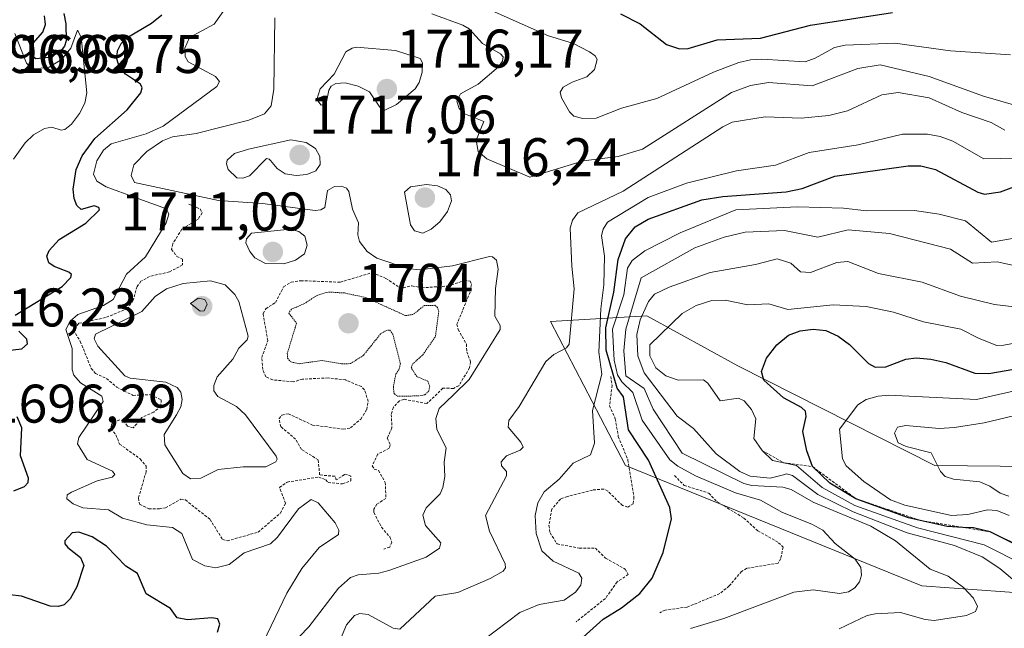
# Model space of a CAD drawing. Units: metres. Extents: x 678474 to 681934, y 4753887 to 4756290.
# Drawn here: x 680643 to 680824, y 4755945 to 4756057 of the extents above; entities that cross this region are included whole.
import ezdxf
from ezdxf.enums import TextEntityAlignment as Align

# ---------------------------------------------------------------- set-up
doc = ezdxf.new("R2010")
doc.units = ezdxf.units.M
doc.header["$MEASUREMENT"] = 0
doc.linetypes.add('TRAZOS', pattern=[0.75, 0.5, -0.25])
doc.linetypes.add('TRAZOS2', pattern=[0.375, 0.25, -0.125])
for name, color, linetype, lineweight in [('Arbolado forestal CxS', 92, 'Continuous', 0), ('Carátula', 7, 'Continuous', 5), ('Curva de nivel auxiliar', 36, 'TRAZOS', 0), ('Curva de nivel maestra', 36, 'Continuous', 30), ('Curva de nivel normal', 36, 'Continuous', 0), ('Curva de nivel normal depresión', 36, 'TRAZOS2', 0), ('Escarpado lineal', 39, 'TRAZOS', 0), ('Punto de cota en terreno', 7, 'Continuous', 0), ('Rótulo de punto de cota en terreno', 19, 'Continuous', 0)]:
    doc.layers.add(name, color=color, linetype=linetype, lineweight=lineweight)
doc.styles.add('Arial', font='txt', dxfattribs={"height": 0.2})

# ---------------------------------------------------------------- blocks, each defined once
blk = doc.blocks.new('*U150')
at = {"layer": 'Arbolado forestal CxS', "color": 92, "linetype": 'Continuous', "lineweight": 0}
blk.add_polyline3d([(680829.0965, 4755950.8869, 1740.5229), (680808.7281, 4755952.3547, 1733.1268), (680754.1721, 4755974.5271, 1723.2414), (680740.3207, 4756001.0667, 1714.8248), (680758.0941, 4756002.0839, 1745.0551), (680774.8135, 4755992.9151, 1747.9406), (680811.1113, 4755974.5277, 1759.1242), (680889.2009, 4755973.7141, 1774.1194)], dxfattribs=at)
blk = doc.blocks.new('*U154')
at = {"layer": 'Arbolado forestal CxS', "color": 92, "linetype": 'Continuous', "lineweight": 0}
blk.add_polyline3d([(680889.2009, 4755973.7141, 1774.1194), (680811.1113, 4755974.5277, 1759.1242), (680774.8135, 4755992.9151, 1747.9406), (680758.0941, 4756002.0839, 1745.0551), (680740.3207, 4756001.0667, 1714.8248), (680754.1721, 4755974.5271, 1723.2414), (680808.7281, 4755952.3547, 1733.1268), (680829.0965, 4755950.8869, 1740.5229)], dxfattribs=at)
blk = doc.blocks.new('*U160')
at = {"layer": 'Arbolado forestal CxS', "color": 92, "linetype": 'Continuous', "lineweight": 0}
blk.add_polyline3d([(680889.2009, 4755973.7141, 1774.1194), (680811.1113, 4755974.5277, 1759.1242), (680774.8135, 4755992.9151, 1747.9406), (680758.0941, 4756002.0839, 1745.0551), (680740.3207, 4756001.0667, 1714.8248), (680754.1721, 4755974.5271, 1723.2414), (680808.7281, 4755952.3547, 1733.1268), (680829.0965, 4755950.8869, 1740.5229)], dxfattribs=at)
blk = doc.blocks.new('*U171')
at = {"layer": 'Curva de nivel normal', "color": 36, "linetype": 'Continuous', "lineweight": 0}
for points in [[(680686.78, 4755940.53, 1705), (680691.8, 4755951.02, 1705), (680694.53, 4755955.56, 1705), (680697.78, 4755959.42, 1705), (680701.33, 4755961.82, 1705), (680701.4, 4755962.61, 1705), (680700.69, 4755963.96, 1705), (680697.56, 4755967.65, 1705), (680696.25, 4755968.25, 1705), (680693.96, 4755966.57, 1705), (680690.05, 4755961.34, 1705), (680688.78, 4755960.12, 1705), (680683.92, 4755958.45, 1705), (680681.16, 4755956.33, 1705), (680678.71, 4755955.72, 1705), (680676.72, 4755956.06, 1705), (680674.42, 4755957.22, 1705), (680672.47, 4755962.01, 1705), (680670.77, 4755963.1, 1705), (680666.04, 4755963.6, 1705), (680661.56, 4755964.86, 1705), (680658.97, 4755966.39, 1705), (680654.25, 4755966.72, 1705), (680652.47, 4755967.46, 1705), (680651.3, 4755968.4, 1705), (680651.38, 4755969.12, 1705), (680652.17, 4755969.6, 1705), (680656.87, 4755971.72, 1705), (680659.61, 4755972.42, 1705), (680660.14, 4755972.91, 1705), (680659.73, 4755973.51, 1705), (680655.06, 4755975.62, 1705), (680653.24, 4755978.55, 1705), (680653.53, 4755979.68, 1705), (680658.01, 4755986.33, 1705), (680657.76, 4755987.28, 1705), (680653.81, 4755989.78, 1705), (680652.55, 4755991.18, 1705), (680652.26, 4755992.15, 1705), (680652.26, 4755996.1, 1705), (680651.08, 4755999.61, 1705), (680651.88, 4756001.13, 1705), (680653.32, 4756002.33, 1705), (680658.07, 4756004.02, 1705), (680659.83, 4756005.09, 1705), (680662.28, 4756009.78, 1705), (680665.75, 4756012.96, 1705), (680669.61, 4756019.25, 1705), (680670.05, 4756020.83, 1705), (680669.63, 4756021.8, 1705), (680663.87, 4756023.88, 1705), (680658.53, 4756025.86, 1705), (680656.83, 4756026.91, 1705), (680656.22, 4756028.18, 1705), (680656.82, 4756030.66, 1705), (680658.04, 4756032.62, 1705), (680659.44, 4756033.79, 1705), (680665.87, 4756035.63, 1705), (680669.03, 4756037.03, 1705), (680678.89, 4756044.37, 1705), (680679.41, 4756045.24, 1705), (680678.69, 4756046.18, 1705), (680673.63, 4756048.9, 1705), (680673.06, 4756049.86, 1705), (680672.99, 4756051.42, 1705), (680673.87, 4756053.39, 1705), (680678.41, 4756055.82, 1705), (680680.83, 4756059.2, 1705)], [(680726.83, 4756059.49, 1705), (680739.98, 4756053.7, 1705), (680744.57, 4756052.23, 1705), (680747.55, 4756050.75, 1705), (680748.58, 4756049.97, 1705), (680748.95, 4756049.29, 1705), (680748.44, 4756047.5, 1705), (680747.02, 4756046.1, 1705), (680744.31, 4756045.16, 1705), (680742.67, 4756044.23, 1705), (680742.11, 4756043.32, 1705), (680742.39, 4756042.25, 1705), (680743.84, 4756039.68, 1705), (680744.62, 4756038.89, 1705), (680746.3, 4756038.43, 1705), (680748.78, 4756038.49, 1705), (680753.43, 4756040.34, 1705), (680759.89, 4756042.15, 1705), (680770.38, 4756046.98, 1705), (680775.03, 4756048.77, 1705), (680777.15, 4756049.27, 1705), (680779.25, 4756049.36, 1705), (680787.2, 4756048.91, 1705), (680789.1, 4756049.58, 1705), (680792.66, 4756051.54, 1705), (680794.59, 4756051.98, 1705), (680803.74, 4756052.3, 1705), (680814, 4756050.9, 1705), (680825.01, 4756050.19, 1705)]]:
    blk.add_polyline3d(points, dxfattribs=at)
blk = doc.blocks.new('*U174')
at = {"layer": 'Curva de nivel normal', "color": 36, "linetype": 'Continuous', "lineweight": 0}
blk.add_polyline3d([(680824.75, 4755968.9, 1760), (680823.12, 4755969.44, 1760), (680821.22, 4755970.74, 1760), (680819.39, 4755971.54, 1760), (680814.52, 4755972.04, 1760), (680813.03, 4755972.53, 1760), (680812.14, 4755973.41, 1760), (680810.45, 4755976.88, 1760), (680805.83, 4755978.01, 1760), (680804.37, 4755978.73, 1760), (680803.69, 4755980.52, 1760), (680804.24, 4755981.58, 1760), (680805.76, 4755981.9, 1760), (680811.91, 4755981.38, 1760), (680814.72, 4755981.52, 1760), (680820.19, 4755982.4, 1760), (680825.56, 4755983.7, 1760)], dxfattribs=at)
blk = doc.blocks.new('*U179')
at = {"layer": 'Curva de nivel normal', "color": 36, "linetype": 'Continuous', "lineweight": 0}
blk.add_polyline3d([(680829.89, 4756017.16, 1730), (680821.56, 4756015.69, 1730), (680816.76, 4756019.6, 1730), (680811.87, 4756020.83, 1730), (680807.37, 4756021.51, 1730), (680798.54, 4756021.45, 1730), (680794.28, 4756021.94, 1730), (680785.8, 4756022.19, 1730), (680774.46, 4756021.62, 1730), (680764.24, 4756017.42, 1730), (680757.71, 4756014.09, 1730), (680755.37, 4756012.27, 1730), (680754.49, 4756010.86, 1730), (680753.82, 4756005.96, 1730), (680751.75, 4755999.67, 1730), (680752.09, 4755993.96, 1730), (680752.66, 4755991.22, 1730), (680753.48, 4755989.94, 1730), (680755.47, 4755987.96, 1730), (680757.24, 4755982.88, 1730), (680762.29, 4755975.56, 1730), (680763.76, 4755974.39, 1730), (680767.05, 4755972.66, 1730), (680774.41, 4755969.49, 1730), (680779.02, 4755968.15, 1730), (680783.03, 4755965.89, 1730), (680788.45, 4755963.74, 1730), (680790.49, 4755962.62, 1730), (680792.78, 4755960.18, 1730), (680796.46, 4755957.28, 1730), (680797.47, 4755955.74, 1730), (680797.63, 4755954.35, 1730), (680797.24, 4755953.1, 1730), (680796.36, 4755952.02, 1730), (680795.22, 4755951.27, 1730), (680793.58, 4755950.95, 1730), (680788.7, 4755951.64, 1730), (680785.14, 4755951.2, 1730), (680772.28, 4755946.37, 1730), (680766.12, 4755944.5, 1730)], dxfattribs=at)
blk = doc.blocks.new('*U180')
at = {"layer": 'Curva de nivel normal', "color": 36, "linetype": 'Continuous', "lineweight": 0}
blk.add_polyline3d([(680827.61, 4755956.21, 1745), (680820.19, 4755959.95, 1745), (680807.9, 4755963.09, 1745), (680796.4, 4755967.19, 1745), (680790.37, 4755970.48, 1745), (680785.66, 4755974.53, 1745), (680781.22, 4755975.49, 1745), (680779.3, 4755977.29, 1745), (680777.76, 4755979.53, 1745), (680778.17, 4755983.15, 1745), (680777.33, 4755984.88, 1745), (680775.98, 4755986.45, 1745), (680774.97, 4755986.92, 1745), (680771.59, 4755986.42, 1745), (680769.32, 4755989.7, 1745), (680768.52, 4755990.32, 1745), (680763.85, 4755990.24, 1745), (680761.6, 4755991.04, 1745), (680759.71, 4755992.52, 1745), (680758.64, 4755994.75, 1745), (680758.64, 4755996.79, 1745), (680764.56, 4756002.52, 1745), (680767.17, 4756003.99, 1745), (680770.06, 4756004.9, 1745), (680772.49, 4756005.02, 1745), (680776.7, 4756004.16, 1745), (680780.53, 4756004.33, 1745), (680784.03, 4756003.25, 1745), (680792.4, 4756004.15, 1745), (680798.48, 4756003.82, 1745), (680803.52, 4756002.75, 1745), (680809.04, 4756001.03, 1745), (680815.89, 4755999.67, 1745), (680819.28, 4755997.92, 1745), (680822.52, 4755996.62, 1745), (680823.83, 4755996.68, 1745), (680832.49, 4755998.37, 1745)], dxfattribs=at)
blk = doc.blocks.new('*U190')
at = {"layer": 'Curva de nivel normal', "color": 36, "linetype": 'Continuous', "lineweight": 0}
blk.add_polyline3d([(680727.89, 4755942.28, 1720), (680734.71, 4755947.45, 1720), (680738.24, 4755948.96, 1720), (680742.83, 4755949.71, 1720), (680744.92, 4755951.24, 1720), (680745.95, 4755952.49, 1720), (680746.13, 4755953.82, 1720), (680745.54, 4755954.69, 1720), (680740.86, 4755956.9, 1720), (680738.75, 4755958.85, 1720), (680737.68, 4755962.04, 1720), (680737.54, 4755965.36, 1720), (680738.02, 4755967.67, 1720), (680739.19, 4755969.67, 1720), (680741.94, 4755972, 1720), (680744.5, 4755974.95, 1720), (680747.7, 4755976.48, 1720), (680748.44, 4755978.64, 1720), (680748.05, 4755984.7, 1720), (680749.81, 4755991.37, 1720), (680749.25, 4755995.39, 1720), (680749.6, 4756003.4, 1720), (680750.16, 4756007.83, 1720), (680750.26, 4756013.07, 1720), (680749.76, 4756016.87, 1720), (680750.04, 4756018.08, 1720), (680750.82, 4756019.33, 1720), (680758.32, 4756023.88, 1720), (680765.41, 4756026.56, 1720), (680774.56, 4756028.8, 1720), (680781.77, 4756029.84, 1720), (680787.99, 4756032.2, 1720), (680796.96, 4756033.58, 1720), (680805.15, 4756035.55, 1720), (680809.73, 4756035.59, 1720), (680812.1, 4756035.15, 1720), (680814.42, 4756034.3, 1720), (680820.1, 4756031.04, 1720), (680832.56, 4756031.27, 1720)], dxfattribs=at)
blk = doc.blocks.new('*U195')
at = {"layer": 'Curva de nivel normal', "color": 36, "linetype": 'Continuous', "lineweight": 0}
blk.add_polyline3d([(680827.02, 4755952.23, 1740), (680823.04, 4755955.58, 1740), (680819.84, 4755957.69, 1740), (680814.74, 4755959.78, 1740), (680805.98, 4755962.15, 1740), (680796.06, 4755966.03, 1740), (680789.59, 4755969.18, 1740), (680784.88, 4755972.7, 1740), (680783.77, 4755973.02, 1740), (680783.22, 4755972.81, 1740), (680780.77, 4755972.22, 1740), (680777.09, 4755972.58, 1740), (680775.19, 4755973.44, 1740), (680770.82, 4755976.71, 1740), (680766.65, 4755981.34, 1740), (680763.67, 4755983.62, 1740), (680757.58, 4755991.63, 1740), (680756.43, 4755994.76, 1740), (680756.22, 4755998.66, 1740), (680756.82, 4756001.37, 1740), (680758.36, 4756004.76, 1740), (680759.46, 4756006.07, 1740), (680762.17, 4756007.41, 1740), (680769.74, 4756010.07, 1740), (680778.06, 4756011.55, 1740), (680782.07, 4756012.6, 1740), (680784.6, 4756011.78, 1740), (680786.39, 4756010.19, 1740), (680788.23, 4756010.08, 1740), (680793.08, 4756011.94, 1740), (680795.1, 4756012.11, 1740), (680800.74, 4756009.89, 1740), (680808.8, 4756008.32, 1740), (680815.85, 4756005.71, 1740), (680822.09, 4756004.19, 1740), (680829.32, 4756003.35, 1740)], dxfattribs=at)
blk = doc.blocks.new('*U209')
at = {"layer": 'Curva de nivel normal', "color": 36, "linetype": 'Continuous', "lineweight": 0}
blk.add_polyline3d([(680641.7, 4756054.1, 1695), (680643.86, 4756048.65, 1695), (680644.59, 4756047.89, 1695), (680645.54, 4756047.6, 1695), (680648.05, 4756047.9, 1695), (680650.33, 4756049.31, 1695), (680652.01, 4756051.39, 1695), (680653.28, 4756054.73, 1695), (680653.93, 4756053.44, 1695), (680654.96, 4756043.19, 1695), (680654.63, 4756041.29, 1695), (680653.62, 4756039.36, 1695), (680652.12, 4756037.41, 1695), (680650.92, 4756036.4, 1695), (680650.24, 4756036.31, 1695), (680648.55, 4756036.85, 1695), (680647.2, 4756036.62, 1695), (680645.17, 4756035.41, 1695), (680643.6, 4756033.96, 1695), (680641.5, 4756030.98, 1695)], dxfattribs=at)
blk = doc.blocks.new('*U210')
at = {"layer": 'Curva de nivel normal', "color": 36, "linetype": 'Continuous', "lineweight": 0}
blk.add_polyline3d([(680839.01, 4755991.27, 1755), (680818.78, 4755986.67, 1755), (680802.63, 4755987.49, 1755), (680800.7, 4755987.34, 1755), (680798.46, 4755986.71, 1755), (680796.92, 4755985.72, 1755), (680793.55, 4755981.21, 1755), (680794.1, 4755975.75, 1755), (680794.78, 4755974.48, 1755), (680798.01, 4755971.58, 1755), (680802.91, 4755968.21, 1755), (680805.61, 4755967.21, 1755), (680814.16, 4755965.36, 1755), (680817.2, 4755965.53, 1755), (680820.79, 4755966.38, 1755), (680822.53, 4755966.24, 1755), (680824.78, 4755965.36, 1755)], dxfattribs=at)
blk = doc.blocks.new('*U219')
at = {"layer": 'Curva de nivel normal', "color": 36, "linetype": 'Continuous', "lineweight": 0}
blk.add_polyline3d([(680833.83, 4756009.57, 1735), (680822.56, 4756012.04, 1735), (680818.05, 4756011.8, 1735), (680814, 4756014.4, 1735), (680802.78, 4756017.24, 1735), (680795.15, 4756017.94, 1735), (680789.56, 4756016.6, 1735), (680783.42, 4756017.83, 1735), (680776.18, 4756017.51, 1735), (680772.3, 4756016.62, 1735), (680766.9, 4756014.64, 1735), (680757.06, 4756009.1, 1735), (680754.19, 4755999.65, 1735), (680753.85, 4755995.66, 1735), (680754.24, 4755991.04, 1735), (680757.61, 4755988.75, 1735), (680759.26, 4755984.91, 1735), (680764.6, 4755976.83, 1735), (680775.96, 4755971.23, 1735), (680777.42, 4755970.88, 1735), (680783.11, 4755970.52, 1735), (680784.66, 4755970.12, 1735), (680788.68, 4755967.76, 1735), (680799.34, 4755963.39, 1735), (680803.88, 4755960.67, 1735), (680810.23, 4755955.43, 1735), (680813.54, 4755954.15, 1735), (680816.41, 4755952.05, 1735), (680818.23, 4755950.08, 1735), (680818.98, 4755948.58, 1735), (680818.6, 4755947.68, 1735), (680816.91, 4755946.9, 1735), (680810.96, 4755946, 1735), (680809.31, 4755946.17, 1735), (680804.77, 4755947.45, 1735), (680800.12, 4755947.23, 1735), (680798.66, 4755946.92, 1735), (680793.48, 4755944.45, 1735)], dxfattribs=at)
blk = doc.blocks.new('*U228')
at = {"layer": 'Curva de nivel normal', "color": 36, "linetype": 'Continuous', "lineweight": 0}
for points in [[(680690.57, 4755939.37, 1710), (680695.86, 4755944.8, 1710), (680701.3, 4755951.92, 1710), (680703.49, 4755953.89, 1710), (680704.95, 4755954.4, 1710), (680708.72, 4755954.73, 1710), (680710.58, 4755955.2, 1710), (680717.45, 4755957.64, 1710), (680719.91, 4755959.32, 1710), (680720.13, 4755960.31, 1710), (680717.33, 4755963.48, 1710), (680716.84, 4755965.39, 1710), (680717.48, 4755966.74, 1710), (680720.04, 4755969.34, 1710), (680720.51, 4755970.51, 1710), (680720.9, 4755972.53, 1710), (680720.74, 4755975.18, 1710), (680721.16, 4755977.8, 1710), (680719.39, 4755981.15, 1710), (680719.24, 4755983.22, 1710), (680719.85, 4755985.04, 1710), (680722.5, 4755987.53, 1710), (680725.37, 4755990.4, 1710), (680731.08, 4755999.6, 1710), (680731.07, 4756000.31, 1710), (680730.07, 4756002.04, 1710), (680730.23, 4756007.16, 1710), (680730.7, 4756010.71, 1710), (680730.38, 4756012.34, 1710), (680729.66, 4756013, 1710), (680729.11, 4756013.05, 1710), (680722.28, 4756011.29, 1710), (680716.17, 4756010.55, 1710), (680714.03, 4756010.82, 1710), (680708.38, 4756012.72, 1710), (680706.58, 4756013.95, 1710), (680705.2, 4756015.8, 1710), (680704.86, 4756017, 1710), (680704.99, 4756019.25, 1710), (680703.88, 4756021.78, 1710), (680703.23, 4756024.98, 1710), (680702.8, 4756025.59, 1710), (680701.89, 4756026.01, 1710), (680700.56, 4756025.94, 1710), (680699.3, 4756025.21, 1710), (680698.8, 4756022.03, 1710), (680698.03, 4756021.6, 1710), (680697.01, 4756021.52, 1710), (680687.3, 4756022.8, 1710), (680679.2, 4756023.33, 1710), (680663.74, 4756026.66, 1710), (680663.14, 4756027.95, 1710), (680663.63, 4756029.92, 1710), (680666.04, 4756032.36, 1710), (680668.91, 4756034.34, 1710), (680670.76, 4756035.08, 1710), (680675.1, 4756035.67, 1710), (680684.83, 4756038.11, 1710), (680687.71, 4756039.33, 1710), (680688.9, 4756040.81, 1710), (680689.43, 4756043.85, 1710), (680689.6, 4756056.99, 1710)], [(680718.52, 4756057.73, 1710), (680724.21, 4756055.65, 1710), (680725.36, 4756054.98, 1710), (680727.84, 4756052.28, 1710), (680731.11, 4756050.36, 1710), (680731.61, 4756049.78, 1710), (680731.51, 4756049, 1710), (680730.78, 4756047.99, 1710), (680727, 4756044.79, 1710), (680723.77, 4756042.98, 1710), (680723.12, 4756041.67, 1710), (680723.51, 4756040.27, 1710), (680724.36, 4756039.36, 1710), (680728.07, 4756037.92, 1710), (680726.67, 4756034.45, 1710), (680727.02, 4756032.39, 1710), (680728.63, 4756030.99, 1710), (680736.51, 4756027.62, 1710), (680746.43, 4756030.63, 1710), (680752.8, 4756031.42, 1710), (680757.3, 4756032.82, 1710), (680773.66, 4756043.25, 1710), (680777.19, 4756044.53, 1710), (680780.47, 4756045.1, 1710), (680788.5, 4756044.48, 1710), (680796.9, 4756047.67, 1710), (680801.03, 4756048.35, 1710), (680810.07, 4756046.18, 1710), (680820.05, 4756042.59, 1710), (680829.21, 4756039.95, 1710)]]:
    blk.add_polyline3d(points, dxfattribs=at)
blk = doc.blocks.new('*U229')
at = {"layer": 'Curva de nivel normal', "color": 36, "linetype": 'Continuous', "lineweight": 0}
blk.add_polyline3d([(680824.02, 4756036.27, 1715), (680821.49, 4756037.69, 1715), (680816.07, 4756039.58, 1715), (680810.06, 4756042.26, 1715), (680804.34, 4756043.23, 1715), (680801.33, 4756042.8, 1715), (680795.02, 4756039.88, 1715), (680791.61, 4756038.99, 1715), (680786.49, 4756038.53, 1715), (680779.87, 4756038.74, 1715), (680773.8, 4756037.76, 1715), (680772.06, 4756036.9, 1715), (680753.74, 4756025.08, 1715), (680745.35, 4756021.1, 1715), (680744.37, 4756019.75, 1715), (680743.99, 4756018.23, 1715), (680744.29, 4756011.26, 1715), (680744.67, 4756007.05, 1715), (680743.76, 4755996.9, 1715), (680743.28, 4755996.23, 1715), (680740.93, 4755995, 1715), (680739.49, 4755993.67, 1715), (680734.56, 4755985.41, 1715), (680732.64, 4755982.81, 1715), (680732.55, 4755981.59, 1715), (680734.87, 4755978.82, 1715), (680735.28, 4755977.89, 1715), (680734.78, 4755977.37, 1715), (680732.25, 4755976.31, 1715), (680731.28, 4755975.19, 1715), (680731.3, 4755974.5, 1715), (680732.23, 4755973.44, 1715), (680732.25, 4755972.65, 1715), (680728.4, 4755965.31, 1715), (680729.12, 4755962.45, 1715), (680732.01, 4755956.46, 1715), (680732.06, 4755955.67, 1715), (680731.61, 4755955.07, 1715), (680729.26, 4755953.74, 1715), (680723.25, 4755951.18, 1715), (680719.09, 4755950.5, 1715), (680712.59, 4755944.4, 1715), (680711.36, 4755944.59, 1715), (680706.76, 4755947.12, 1715), (680705.21, 4755947.28, 1715), (680704.23, 4755946.9, 1715), (680702.78, 4755945.18, 1715), (680700.72, 4755940.24, 1715)], dxfattribs=at)
blk = doc.blocks.new('*U249')
at = {"layer": 'Curva de nivel maestra', "color": 36, "linetype": 'Continuous', "lineweight": 30}
for points in [[(680679.01, 4755943.85, 1700), (680679.46, 4755945.32, 1700), (680679.11, 4755946.28, 1700), (680678, 4755946.48, 1700), (680673.48, 4755946.09, 1700), (680671.6, 4755946.5, 1700), (680670.39, 4755948.22, 1700), (680665.88, 4755950.92, 1700), (680664.33, 4755954.62, 1700), (680662.14, 4755955.97, 1700), (680658.57, 4755959.66, 1700), (680655.95, 4755961.43, 1700), (680653.51, 4755962.29, 1700), (680652.28, 4755962.16, 1700), (680650.94, 4755960.67, 1700), (680650.92, 4755960.12, 1700), (680651.46, 4755959.41, 1700), (680653.81, 4755957.58, 1700), (680654.4, 4755956.14, 1700), (680653.12, 4755952.18, 1700), (680651.93, 4755950.01, 1700), (680650.78, 4755948.86, 1700), (680649.78, 4755948.56, 1700), (680648.24, 4755948.64, 1700), (680642.94, 4755950.5, 1700), (680638.56, 4755950.97, 1700)], [(680641.54, 4755969.86, 1700), (680643.5, 4755970.7, 1700), (680644.15, 4755971.4, 1700), (680644.25, 4755972.23, 1700), (680642.76, 4755976.33, 1700), (680643.01, 4755981.45, 1700), (680642.12, 4755983.49, 1700)], [(680640.29, 4755995.72, 1700), (680642.98, 4755996, 1700), (680644.03, 4755996.95, 1700), (680643.9, 4755997.8, 1700), (680642.47, 4755999.25, 1700)], [(680641.8, 4756002.23, 1700), (680650.44, 4756007.49, 1700), (680652.02, 4756009.14, 1700), (680652.12, 4756009.7, 1700), (680651.69, 4756010.16, 1700), (680648.93, 4756011.21, 1700), (680647.98, 4756011.89, 1700), (680647.6, 4756013.07, 1700), (680648.04, 4756014.16, 1700), (680649.85, 4756016.18, 1700), (680654.81, 4756019.19, 1700), (680657.31, 4756021.61, 1700), (680657.19, 4756022.07, 1700), (680656.32, 4756022.37, 1700), (680653.9, 4756021.68, 1700), (680653.13, 4756022.43, 1700), (680652.62, 4756023.69, 1700), (680652.43, 4756025.42, 1700), (680652.99, 4756029.05, 1700), (680654.14, 4756031.59, 1700), (680656.44, 4756034.79, 1700), (680662.37, 4756040.05, 1700), (680664.91, 4756043.18, 1700), (680665.19, 4756044.11, 1700), (680664.85, 4756044.75, 1700), (680662.09, 4756046.59, 1700), (680660.95, 4756048.05, 1700), (680660.51, 4756049.44, 1700), (680660.61, 4756050.9, 1700), (680661.3, 4756052.26, 1700), (680662.24, 4756053.26, 1700), (680666.9, 4756056.03, 1700), (680668.81, 4756057.53, 1700)], [(680650.74, 4756057.76, 1700), (680651.12, 4756055.86, 1700), (680651.19, 4756052.75, 1700), (680650.88, 4756051.74, 1700), (680649.99, 4756050.66, 1700), (680648.06, 4756049.66, 1700), (680645.56, 4756049.42, 1700), (680644.87, 4756049.99, 1700), (680644.55, 4756050.76, 1700), (680644.66, 4756051.83, 1700), (680646.86, 4756054.34, 1700), (680647.39, 4756055.75, 1700), (680647.2, 4756057.37, 1700)], [(680753.23, 4756057.75, 1700), (680756.86, 4756055.88, 1700), (680761.67, 4756052.08, 1700), (680764.07, 4756051.28, 1700), (680765.66, 4756051.33, 1700), (680771.04, 4756052.94, 1700), (680779.03, 4756053.25, 1700), (680788.2, 4756055.61, 1700), (680803.28, 4756057.99, 1700)]]:
    blk.add_polyline3d(points, dxfattribs=at)
blk = doc.blocks.new('*U252')
at = {"layer": 'Curva de nivel maestra', "color": 36, "linetype": 'Continuous', "lineweight": 30}
blk.add_polyline3d([(680745.72, 4755942.39, 1725), (680750.05, 4755946.22, 1725), (680753.4, 4755948.33, 1725), (680756.78, 4755950.97, 1725), (680759.08, 4755953.81, 1725), (680761.08, 4755958.53, 1725), (680762.65, 4755964.72, 1725), (680762.31, 4755966.83, 1725), (680758.4, 4755975.5, 1725), (680754.72, 4755981.09, 1725), (680753.81, 4755987.2, 1725), (680752.63, 4755988.76, 1725), (680750.62, 4755995.76, 1725), (680750.53, 4755999.89, 1725), (680752, 4756006.45, 1725), (680752.79, 4756012.49, 1725), (680754.18, 4756016.28, 1725), (680755.92, 4756018.51, 1725), (680758.33, 4756019.91, 1725), (680768.22, 4756023.45, 1725), (680772.08, 4756024.07, 1725), (680783.74, 4756024.94, 1725), (680786.7, 4756025.56, 1725), (680792.72, 4756027.82, 1725), (680806.19, 4756029.72, 1725), (680808.51, 4756029.73, 1725), (680811.24, 4756029.04, 1725), (680819.04, 4756024.85, 1725), (680820.25, 4756024.49, 1725), (680823.21, 4756024.95, 1725), (680827.64, 4756026.6, 1725)], dxfattribs=at)
blk = doc.blocks.new('*U257')
at = {"layer": 'Curva de nivel maestra', "color": 36, "linetype": 'Continuous', "lineweight": 30}
blk.add_polyline3d([(680831.88, 4755956.99, 1750), (680821.29, 4755962.32, 1750), (680818.24, 4755963.04, 1750), (680816.256, 4755963.1466, 1750), (680813.4, 4755963.3, 1750), (680808.3919, 4755964.4379, 1750), (680806.27, 4755964.92, 1750), (680796.57, 4755968.42, 1750), (680791.77, 4755971.29, 1750), (680788.59, 4755974.34, 1750), (680787.53, 4755977.22, 1750), (680786.82, 4755980.83, 1750), (680787.39, 4755983.58, 1750), (680787.27, 4755984.53, 1750), (680786.53, 4755985.22, 1750), (680783.22, 4755986.99, 1750), (680779.59, 4755990.23, 1750), (680779.19, 4755991.83, 1750), (680780.14, 4755994.29, 1750), (680782.04, 4755996.78, 1750), (680784.16, 4755998.54, 1750), (680786.31, 4755999.36, 1750), (680788.69, 4755999.63, 1750), (680791.03, 4755999.39, 1750), (680793.33, 4755998.38, 1750), (680795.41, 4755996.8, 1750), (680798.87, 4755993.31, 1750), (680800.1, 4755992.67, 1750), (680802.06, 4755992.73, 1750), (680805.77, 4755994.1, 1750), (680807.64, 4755994.4, 1750), (680810.39, 4755994.12, 1750), (680813.1, 4755993.52, 1750), (680818.45, 4755991.54, 1750), (680821.02, 4755991.51, 1750), (680829.87, 4755993.04, 1750)], dxfattribs=at)
blk = doc.blocks.new('5PATER')
at = {"layer": 'Carátula', "linetype": 'Continuous', "lineweight": 5}
h = blk.add_hatch(color=250, dxfattribs=at)
edge = h.paths.add_edge_path()
edge.add_ellipse((0, 0.01), major_axis=(-1.33, -1.34), ratio=0.999422, start_angle=0, end_angle=360)

msp = doc.modelspace()

# ---------------------------------------------------------------- linework, layer by layer
at = {"layer": 'Arbolado forestal CxS', "color": 92, "linetype": 'Continuous', "lineweight": 0}
msp.add_polyline3d([(680889.2009, 4755973.7141, 1774.1194), (680811.1113, 4755974.5277, 1759.1242), (680774.8135, 4755992.9151, 1747.9406), (680758.0941, 4756002.0839, 1745.0551), (680740.3207, 4756001.0667, 1714.8248), (680754.1721, 4755974.5271, 1723.2414), (680808.7281, 4755952.3547, 1733.1268), (680829.0965, 4755950.8869, 1740.5229)], dxfattribs=at)
at = {"layer": 'Curva de nivel auxiliar', "color": 36, "linetype": 'TRAZOS', "lineweight": 0}
for points in [[(680673.75, 4756022.68, 1707.5), (680675.85, 4756021.78, 1707.5), (680676.2, 4756021.09, 1707.5), (680675.46, 4756019.91, 1707.5), (680672.47, 4756018.07, 1707.5), (680670.8, 4756015.39, 1707.5), (680670.58, 4756014.34, 1707.5), (680671.54, 4756013.05, 1707.5), (680672.61, 4756012.54, 1707.5), (680672.61, 4756011.49, 1707.5), (680670.17, 4756010.19, 1707.5), (680666.54, 4756009.37, 1707.5), (680664.94, 4756008.47, 1707.5), (680664.22, 4756007.51, 1707.5), (680663.52, 4756004.97, 1707.5), (680662.51, 4756003.47, 1707.5), (680658.43, 4756001.77, 1707.5), (680653.53, 4756000.74, 1707.5), (680652.49, 4755999.48, 1707.5), (680653.77, 4755997.4, 1707.5), (680655.79, 4755992.4, 1707.5), (680656.55, 4755991.51, 1707.5), (680658.6, 4755990.55, 1707.5), (680660.51, 4755988.95, 1707.5), (680663.48, 4755987.45, 1707.5), (680666.77, 4755987.59, 1707.5), (680668.66, 4755986.62, 1707.5), (680668.59, 4755985.48, 1707.5), (680667.3, 4755984.36, 1707.5), (680665.11, 4755983.39, 1707.5), (680663.51, 4755981.45, 1707.5), (680662.48, 4755981.81, 1707.5), (680661.76, 4755982.7, 1707.5), (680661.03, 4755982.96, 1707.5), (680659.76, 4755982.51, 1707.5), (680659.49, 4755982.12, 1707.5), (680659.41, 4755981.35, 1707.5), (680660.34, 4755980.19, 1707.5), (680660.99, 4755978.5, 1707.5), (680664.8, 4755975.74, 1707.5), (680665.88, 4755974.41, 1707.5), (680665.89, 4755973.39, 1707.5), (680664.47, 4755968.5, 1707.5), (680664.69, 4755967.39, 1707.5), (680666.38, 4755966.59, 1707.5), (680668.35, 4755966.56, 1707.5), (680669.46, 4755966.77, 1707.5), (680672.28, 4755968.34, 1707.5), (680673.12, 4755968.19, 1707.5), (680677.66, 4755964.61, 1707.5), (680679.96, 4755960.94, 1707.5), (680680.8, 4755960.66, 1707.5), (680686.52, 4755962.26, 1707.5), (680690.61, 4755965.76, 1707.5), (680691.56, 4755967.58, 1707.5), (680690.46, 4755970.48, 1707.5), (680691.85, 4755971.49, 1707.5), (680697.66, 4755972.4, 1707.5), (680698.97, 4755971.92, 1707.5), (680699.41, 4755971.42, 1707.5), (680702.07, 4755971.14, 1707.5), (680703.56, 4755971.72, 1707.5), (680703.61, 4755972.55, 1707.5), (680702.95, 4755972.84, 1707.5), (680702.42, 4755972.86, 1707.5), (680700.9, 4755971.87, 1707.5), (680700.67, 4755972.55, 1707.5), (680697.84, 4755972.8, 1707.5), (680697.58, 4755975.57, 1707.5), (680694.52, 4755977.48, 1707.5), (680693.42, 4755979.38, 1707.5), (680690.69, 4755981.69, 1707.5), (680690.36, 4755983.2, 1707.5), (680690.87, 4755983.81, 1707.5), (680692.05, 4755984.07, 1707.5), (680696.53, 4755981.99, 1707.5), (680702.17, 4755981.25, 1707.5), (680703.51, 4755981.45, 1707.5), (680705.42, 4755983.1, 1707.5), (680706.54, 4755984.86, 1707.5), (680706.77, 4755986.37, 1707.5), (680706.12, 4755988.5, 1707.5), (680705.52, 4755989.06, 1707.5), (680702.6, 4755990.29, 1707.5), (680699.4, 4755990.68, 1707.5), (680694.7, 4755990.44, 1707.5), (680693, 4755989.96, 1707.5), (680689.2, 4755990.31, 1707.5), (680687.91, 4755990.85, 1707.5), (680687.35, 4755992.23, 1707.5), (680687.18, 4755994.42, 1707.5), (680688.28, 4755997.55, 1707.5), (680687.43, 4756002.52, 1707.5), (680687.91, 4756003.42, 1707.5), (680689.72, 4756004.55, 1707.5), (680691.21, 4756007.46, 1707.5), (680692.57, 4756008.28, 1707.5), (680694.35, 4756008.58, 1707.5), (680701.6, 4756008.29, 1707.5), (680707.51, 4756010.06, 1707.5), (680710.04, 4756009.01, 1707.5), (680712.43, 4756007.41, 1707.5), (680713.2, 4756007.29, 1707.5), (680714.79, 4756007.63, 1707.5), (680716.64, 4756007.27, 1707.5), (680721.35, 4756007.58, 1707.5), (680724.47, 4756008.59, 1707.5), (680725.55, 4756008.51, 1707.5), (680725.78, 4756007.87, 1707.5), (680725.53, 4756006.47, 1707.5), (680723.12, 4756000.56, 1707.5), (680723.32, 4755999.58, 1707.5), (680724.86, 4755996.91, 1707.5), (680724.92, 4755995.48, 1707.5), (680725.63, 4755993.66, 1707.5), (680725.44, 4755992.52, 1707.5), (680723.45, 4755989.23, 1707.5), (680722.47, 4755988.74, 1707.5), (680720.53, 4755988.78, 1707.5), (680717.59, 4755985.94, 1707.5), (680713.37, 4755986.75, 1707.5), (680712.51, 4755986.48, 1707.5), (680711.42, 4755985.27, 1707.5), (680711.03, 4755983.96, 1707.5), (680711.15, 4755981.47, 1707.5), (680710.3, 4755979.59, 1707.5), (680710.85, 4755978.33, 1707.5), (680710.64, 4755977.71, 1707.5), (680708.55, 4755976.64, 1707.5), (680707.5, 4755974.45, 1707.5), (680707.89, 4755973.89, 1707.5), (680708.67, 4755973.62, 1707.5), (680709.92, 4755971.43, 1707.5), (680710.04, 4755968.47, 1707.5), (680708.39, 4755967.41, 1707.5), (680707.79, 4755966.47, 1707.5), (680707.81, 4755965.88, 1707.5), (680709.24, 4755963.17, 1707.5), (680710.75, 4755961.38, 1707.5), (680711.13, 4755960.43, 1707.5), (680710.75, 4755959.53, 1707.5), (680709.65, 4755959.12, 1707.5)], [(680751.42, 4755990.96, 1722.5), (680751.69, 4755989.31, 1722.5), (680751.2, 4755985.55, 1722.5), (680752.27, 4755983.12, 1722.5), (680752.83, 4755979.84, 1722.5), (680754.59, 4755975.61, 1722.5), (680755.7, 4755968.8, 1722.5), (680755.58, 4755967.47, 1722.5), (680754.56, 4755966.89, 1722.5), (680753.58, 4755967.16, 1722.5), (680750.9, 4755969.84, 1722.5), (680750.16, 4755970.21, 1722.5), (680748.05, 4755970.02, 1722.5), (680743.44, 4755968.85, 1722.5), (680742.17, 4755968.36, 1722.5), (680740.57, 4755966.49, 1722.5), (680740.06, 4755963.5, 1722.5), (680740.26, 4755962.13, 1722.5), (680741.55, 4755960.1, 1722.5), (680745.65, 4755959.32, 1722.5), (680748.6, 4755959.33, 1722.5), (680750.49, 4755957.45, 1722.5), (680754.1, 4755955.47, 1722.5), (680754.67, 4755954.47, 1722.5), (680752.61, 4755953.09, 1722.5), (680750.45, 4755950.07, 1722.5), (680745.05, 4755945.74, 1722.5)], [(680763.17, 4755972.69, 1727.5), (680764.95, 4755970.88, 1727.5), (680769.49, 4755969.45, 1727.5), (680770.97, 4755967.9, 1727.5), (680775.95, 4755964.86, 1727.5), (680778.53, 4755962.49, 1727.5), (680782.35, 4755960.32, 1727.5), (680783.17, 4755959.49, 1727.5), (680782.76, 4755957.43, 1727.5), (680782.27, 4755956.55, 1727.5), (680776.46, 4755955.61, 1727.5), (680775.52, 4755955.03, 1727.5), (680773.24, 4755952.35, 1727.5), (680771.49, 4755950.94, 1727.5), (680765.52, 4755948.46, 1727.5), (680761.43, 4755947.92, 1727.5), (680760.45, 4755947.4, 1727.5)]]:
    msp.add_polyline3d(points, dxfattribs=at)
at = {"layer": 'Curva de nivel normal', "color": 36, "linetype": 'Continuous', "lineweight": 0}
for points in [[(680709.81, 4756039.97, 1715), (680712.01, 4756041.01, 1715), (680715.45, 4756043.91, 1715), (680716.19, 4756045.08, 1715), (680716.72, 4756047.01, 1715), (680716.78, 4756048.73, 1715), (680716.32, 4756049.5, 1715), (680711.83, 4756050.95, 1715), (680704.64, 4756051.56, 1715), (680703.82, 4756051.43, 1715), (680702.67, 4756050.7, 1715), (680700.49, 4756046.62, 1715), (680697.92, 4756043.92, 1715), (680697.33, 4756041.93, 1715), (680698.13, 4756040.93, 1715), (680699.04, 4756041.21, 1715), (680699.52, 4756043.69, 1715), (680699.94, 4756044.41, 1715), (680700.84, 4756044.88, 1715), (680702.52, 4756044.99, 1715), (680704.92, 4756044.4, 1715), (680707.03, 4756043.35, 1715), (680708.9, 4756040.54, 1715), (680709.81, 4756039.97, 1715)], [(680683.69, 4756027.46, 1715), (680684.92, 4756027.9, 1715), (680688.03, 4756031.05, 1715), (680688.57, 4756030.95, 1715), (680688.8, 4756030.72, 1715), (680690.02, 4756029.23, 1715), (680691.5, 4756028.28, 1715), (680693.52, 4756027.93, 1715), (680695.5, 4756028.12, 1715), (680697.13, 4756028.82, 1715), (680697.91, 4756029.98, 1715), (680697.89, 4756031.42, 1715), (680697.1, 4756032.95, 1715), (680695.33, 4756034, 1715), (680692.54, 4756034.52, 1715), (680684.73, 4756032.77, 1715), (680682.19, 4756031.99, 1715), (680680.81, 4756030.78, 1715), (680680.69, 4756030.08, 1715), (680681.02, 4756029.06, 1715), (680682.57, 4756027.55, 1715), (680683.69, 4756027.46, 1715)], [(680716.84, 4756017.35, 1715), (680718.37, 4756018.06, 1715), (680719.97, 4756019.4, 1715), (680721.4, 4756021.35, 1715), (680722.11, 4756023.31, 1715), (680721.96, 4756024.41, 1715), (680721.07, 4756025.4, 1715), (680719.51, 4756026.03, 1715), (680717.49, 4756026.32, 1715), (680714.58, 4756025.88, 1715), (680713.48, 4756024.85, 1715), (680714.54, 4756018.84, 1715), (680715.31, 4756017.77, 1715), (680716.84, 4756017.35, 1715)], [(680691.22, 4756011.68, 1710), (680693.4, 4756012.36, 1710), (680695.06, 4756013.52, 1710), (680695.56, 4756015.1, 1710), (680695.14, 4756016.76, 1710), (680694, 4756017.62, 1710), (680692.38, 4756018.04, 1710), (680685.28, 4756017.35, 1710), (680684.38, 4756016.31, 1710), (680684.26, 4756015.56, 1710), (680684.98, 4756013.93, 1710), (680685.9, 4756012.79, 1710), (680687.86, 4756011.77, 1710), (680691.22, 4756011.68, 1710)], [(680674.08, 4755972.06, 1710), (680675.98, 4755972.22, 1710), (680679.14, 4755973.83, 1710), (680683.73, 4755974.3, 1710), (680687.95, 4755974.29, 1710), (680689.8, 4755975.23, 1710), (680690.03, 4755975.72, 1710), (680689.86, 4755976.26, 1710), (680684.16, 4755983.85, 1710), (680682.51, 4755985.4, 1710), (680679.11, 4755987.24, 1710), (680678.35, 4755988.29, 1710), (680678.33, 4755989.26, 1710), (680678.94, 4755990.87, 1710), (680681.83, 4755994.13, 1710), (680682.97, 4755996.17, 1710), (680684.5, 4755997.67, 1710), (680684.68, 4755998.37, 1710), (680682.95, 4756004.73, 1710), (680682.25, 4756006.06, 1710), (680680.45, 4756007.82, 1710), (680677.74, 4756008.58, 1710), (680672.71, 4756008.05, 1710), (680669.65, 4756007.07, 1710), (680667.57, 4756005.64, 1710), (680665.12, 4756002.89, 1710), (680656.6, 4755998.71, 1710), (680656.34, 4755997.89, 1710), (680657.02, 4755996.49, 1710), (680661.98, 4755991.05, 1710), (680662.95, 4755990.6, 1710), (680669.52, 4755989.88, 1710), (680671.63, 4755988.9, 1710), (680672.28, 4755988.03, 1710), (680672.55, 4755986.7, 1710), (680672.28, 4755985.33, 1710), (680671.51, 4755983.86, 1710), (680669.22, 4755980.28, 1710), (680669.31, 4755978.35, 1710), (680672.63, 4755973.04, 1710), (680674.08, 4755972.06, 1710)], [(680675.85, 4756002.95, 1715), (680676.59, 4756003, 1715), (680677.12, 4756004.24, 1715), (680676.68, 4756005.09, 1715), (680675.5, 4756005.34, 1715), (680674.07, 4756004.35, 1715), (680675.85, 4756002.95, 1715)]]:
    msp.add_polyline3d(points, dxfattribs=at)
at = {"layer": 'Curva de nivel normal depresión', "color": 36, "linetype": 'TRAZOS2', "lineweight": 0}
msp.add_polyline3d([(680712.13, 4755987.32, 1705), (680716.28, 4755987.35, 1705), (680717.22, 4755987.58, 1705), (680717.97, 4755988.27, 1705), (680718.11, 4755989.18, 1705), (680717.74, 4755990.09, 1705), (680715.72, 4755990.92, 1705), (680714.71, 4755992.5, 1705), (680714.92, 4755993.18, 1705), (680716.82, 4755994.9, 1705), (680719.15, 4755998.28, 1705), (680719.76, 4756002.86, 1705), (680719.54, 4756003.65, 1705), (680719.06, 4756004.04, 1705), (680717.13, 4756004.02, 1705), (680715.06, 4756002.36, 1705), (680713.64, 4756002.15, 1705), (680706.31, 4756005.47, 1705), (680702.42, 4756006.31, 1705), (680699.4, 4756006.49, 1705), (680697.37, 4756005.88, 1705), (680695.03, 4756004.36, 1705), (680692.65, 4756003.33, 1705), (680692.14, 4756002.62, 1705), (680693.58, 4756000.76, 1705), (680691.88, 4755995.15, 1705), (680691.95, 4755994.3, 1705), (680692.51, 4755993.61, 1705), (680694.14, 4755993.28, 1705), (680698.28, 4755993.89, 1705), (680701.95, 4755993.24, 1705), (680703.51, 4755993.31, 1705), (680705.85, 4755994.78, 1705), (680709.12, 4755998.85, 1705), (680710.08, 4755999.43, 1705), (680710.75, 4755999.45, 1705), (680711.32, 4755998.72, 1705), (680712.71, 4755993.31, 1705), (680712.46, 4755992.21, 1705), (680711.84, 4755991.35, 1705), (680711.41, 4755988.96, 1705), (680711.53, 4755987.79, 1705), (680712.13, 4755987.32, 1705)], dxfattribs=at)
at = {"layer": 'Escarpado lineal', "color": 39, "linetype": 'TRAZOS', "lineweight": 0}
msp.add_polyline3d([(680779.3, 4755977.29, 1744.5406), (680783.2851, 4755975.0435, 1745.1294), (680788.59, 4755974.34, 1749.4352), (680796.57, 4755968.42, 1753.03), (680808.3917, 4755964.4379, 1750.6216), (680821.29, 4755962.32, 1748.0012), (680835.0896, 4755955.8687, 1750.5542), (680847.9429, 4755950.5685, 1750.3268)], dxfattribs=at)

# ---------------------------------------------------------------- block references
at = {"layer": 'Arbolado forestal CxS', "color": 92, "linetype": 'Continuous', "lineweight": 0}
for name in ['*U150', '*U154', '*U160']:
    msp.add_blockref(name, (0, 0), dxfattribs=at)
at = {"layer": 'Curva de nivel maestra', "color": 36, "linetype": 'Continuous', "lineweight": 30}
for name in ['*U252', '*U249', '*U257']:
    msp.add_blockref(name, (0, 0), dxfattribs=at)
at = {"layer": 'Curva de nivel normal', "color": 36, "linetype": 'Continuous', "lineweight": 0}
for name in ['*U179', '*U229', '*U190', '*U228', '*U209', '*U171', '*U219', '*U195', '*U180', '*U210', '*U174']:
    msp.add_blockref(name, (0, 0), dxfattribs=at)
at = {"layer": 'Punto de cota en terreno', "linetype": 'Continuous', "lineweight": 0}
for p in [(680710.22, 4756043.87, 1716.17), (680694.15, 4756031.72, 1717.06), (680717.22, 4756023.87, 1716.24), (680689.22, 4756013.87, 1711.09), (680676.22, 4756003.87, 1716.23), (680703.15, 4756000.72, 1704)]:
    msp.add_blockref('5PATER', p, dxfattribs=at)

# ---------------------------------------------------------------- texts
at = {"layer": 'Rótulo de punto de cota en terreno', "color": 19, "linetype": 'Continuous', "lineweight": 0, "style": 'Arial'}
for s, p in [('1696,62', (680629.9839, 4756044.6339)), ('1699,75', (680641.9839, 4756044.6339)), ('1716,17', (680711.9839, 4756045.6339)), ('1717,06', (680695.9139, 4756033.4839)), ('1716,24', (680718.9839, 4756025.6339)), ('1711,09', (680661.1981, 4756015.6339)), ('1704', (680704.9139, 4756002.4839)), ('1716,23', (680629.8239, 4755997.9597)), ('1696,29', (680637.0939, 4755980.2439))]:
    msp.add_text(s, height=7, dxfattribs=at).set_placement(p, align=Align.BOTTOM_LEFT)

doc.saveas('drawing.dxf')
